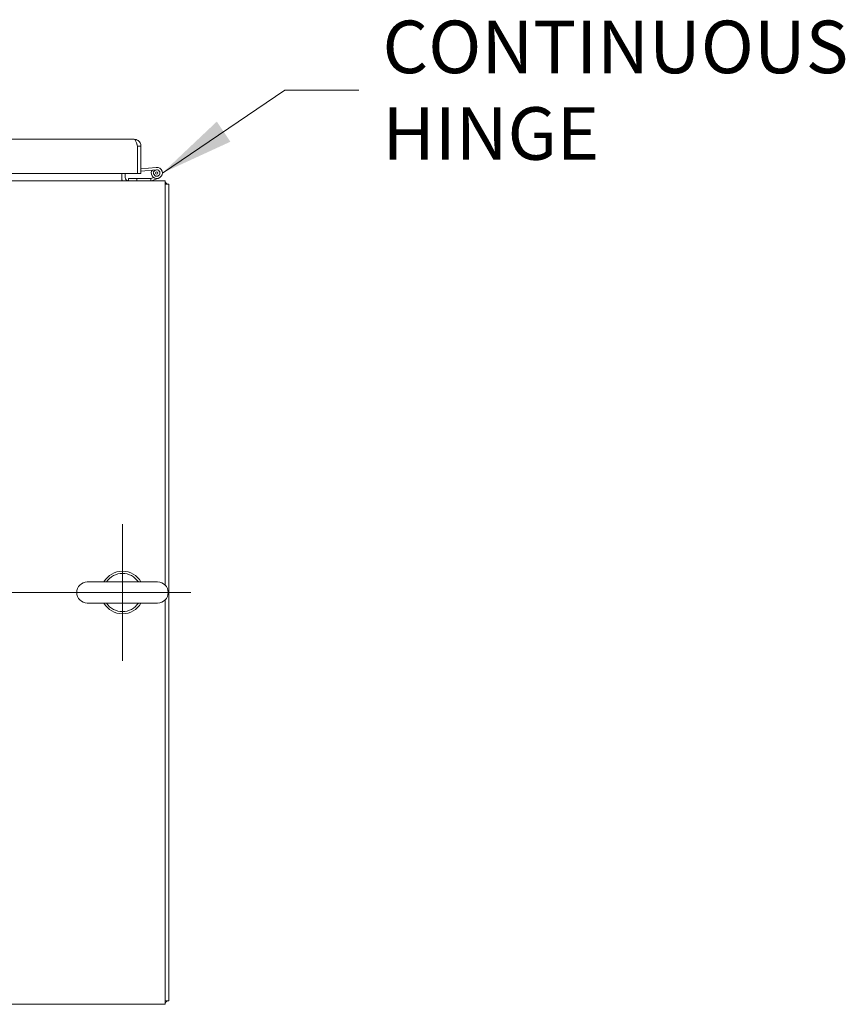
# Model space of a CAD drawing. Units: inches. Extents: x 16 to 360, y 7 to 225.
# Drawn here: x 55 to 79, y 196 to 225 of the extents above; entities that cross this region are included whole.
import ezdxf

# ---------------------------------------------------------------- set-up
doc = ezdxf.new("R2010")
doc.units = ezdxf.units.IN
doc.header["$LTSCALE"] = 22
doc.header["$MEASUREMENT"] = 0
doc.layers.get('0').update_dxf_attribs({"lineweight": 0})
for name, color, linetype, lineweight in [('Center Mark (ANSI)', 7, 'Continuous', 5), ('Centerline (ANSI)', 7, 'Continuous', 5), ('Symbol (ANSI)', 7, 'Continuous', 5), ('Visible (ANSI)', 7, 'Continuous', 5)]:
    doc.layers.add(name, color=color, linetype=linetype, lineweight=lineweight)
doc.styles.add('ROMANS', font='tahoma.ttf')
doc.dimstyles.new('Default (ANSI)$7', dxfattribs={"dimscale": 22, "dimtxt": 0.07, "dimasz": 0.098425, "dimexe": 0.125, "dimexo": 0.0625, "dimgap": 0.031496, "dimtad": 0, "dimtih": 1, "dimtoh": 1, "dimrnd": 1e-08, "dimzin": 0, "dimdsep": 46, "dimtxsty": 'ROMANS', "dimblk": 'Filled-1', "dimcen": 0.09, "dimdle": 0.393701, "dimclrd": 256, "dimclre": 256, "dimclrt": 256, "dimadec": 0, "dimazin": 0, "dimtfac": 0.928571, "dimtofl": 0, "dimtmove": 0, "dimatfit": 3, "dimfxl": 1, "dimtolj": 1, "dimtzin": 0, "dimlwd": -1, "dimlwe": -1, "dimarcsym": 0})

# ---------------------------------------------------------------- blocks, each defined once
blk = doc.blocks.new('Filled-1')
at = {"color": 0}
for p, q in [((0, 0), (-1, 0.179)), ((-1, 0.179), (-1, -0.179)), ((-1, 0), (0, 0)), ((-1, -0.179), (0, 0))]:
    blk.add_line(p, q, dxfattribs=at)
at = {"color": 0, "flags": 128}
blk.add_lwpolyline([(-1, -0.179), (0, 0), (-1, 0.179), (-1, -0.179)], dxfattribs=at)
at = {"color": 0}
blk.add_solid([(-1, -0.179), (0, 0), (-1, 0.179), (-1, -0.179)], dxfattribs=at)

msp = doc.modelspace()

# ---------------------------------------------------------------- linework, layer by layer
at = {"layer": 'Center Mark (ANSI)', "linetype": 'Continuous'}
msp.add_line((58.226, 206.245), (58.226, 210.245), dxfattribs=at)
at = {"layer": 'Centerline (ANSI)', "linetype": 'Continuous'}
msp.add_line((60.226, 208.245), (34.809, 208.245), dxfattribs=at)
at = {"layer": 'Visible (ANSI)'}
for p, q in [((36.466, 221.522), (58.57, 221.522)), ((58.663, 221.324), (58.663, 220.522)), ((58.664, 221.324), (58.664, 220.522)), ((58.664, 221.324), (58.768, 221.324)), ((58.768, 220.522), (58.768, 221.324)), ((58.663, 221.19), (58.664, 221.19)), ((58.768, 220.656), (59.218, 220.695)), ((58.663, 220.522), (36.373, 220.522)), ((58.205, 220.522), (58.205, 220.401)), ((58.205, 220.401), (58.205, 220.307)), ((58.309, 220.401), (58.309, 220.522)), ((58.652, 220.376), (58.402, 220.376)), ((58.402, 220.376), (58.402, 220.307)), ((58.652, 220.307), (58.652, 220.376)), ((59.052, 220.376), (58.652, 220.376)), ((58.663, 220.577), (58.664, 220.577)), ((58.664, 220.522), (58.768, 220.522)), ((58.768, 220.587), (59.224, 220.626)), ((59.052, 220.376), (59.058, 220.376)), ((59.052, 220.37), (59.052, 220.376)), ((59.072, 220.307), (59.052, 220.37)), ((59.063, 220.377), (59.136, 220.402)), ((59.284, 220.379), (59.074, 220.308)), ((59.147, 220.573), (59.085, 220.602)), ((35.559, 220.307), (59.476, 220.307)), ((59.476, 220.063), (59.476, 220.307)), ((59.476, 220.203), (59.58, 220.203)), ((59.58, 196.286), (59.58, 220.203)), ((59.476, 220.063), (59.476, 208.463)), ((59.256, 208.555), (57.196, 208.555)), ((59.476, 208.026), (59.476, 196.427)), ((57.196, 207.935), (59.256, 207.935)), ((59.476, 196.182), (59.476, 196.427)), ((59.476, 196.182), (35.559, 196.182)), ((59.476, 196.286), (59.58, 196.286))]:
    msp.add_line(p, q, dxfattribs=at)
msp.add_circle((59.232, 220.533), 0.0338, dxfattribs=at)
for centre, radius, start, end in [((59.232, 220.533), 0.163, 154.8474, 95), ((58.403, 220.401), 0.198, 180, 208.2997), ((58.403, 220.401), 0.0937, 180, 270), ((59.058, 220.391), 0.015, 270, 288.6449), ((59.232, 220.533), 0.163, 149.8277, 154.8474), ((59.232, 220.533), 0.0938, 154.8474, 95), ((59.232, 220.533), 0.0938, 95, 154.8474), ((59.069, 220.322), 0.015, 270, 279.2104), ((59.069, 220.322), 0.015, 279.2104, 288.6449), ((59.335, 220.063), 0.245, 35.0898, 54.9102), ((58.226, 208.245), 0.625, 29.7357, 150.2643), ((57.196, 208.245), 0.31, 90, 270), ((58.226, 208.245), 0.56, 33.6124, 146.3876), ((59.256, 208.245), 0.31, 270, 90), ((58.226, 208.245), 0.625, 209.7357, 330.2643), ((58.226, 208.245), 0.56, 213.6124, 326.3876), ((59.335, 196.427), 0.245, 305.0898, 324.9102)]:
    msp.add_arc(centre, radius, start, end, dxfattribs=at)
for points, knots in [([(58.768, 221.324), (58.768, 221.386), (58.737, 221.446), (58.688, 221.483), (58.654, 221.508), (58.612, 221.522), (58.57, 221.522)], [0, 0, 0, 0, 0.935327, 0.935327, 0.935327, 1.570796, 1.570796, 1.570796, 1.570796]), ([(58.57, 221.522), (58.589, 221.522), (58.607, 221.491), (58.626, 221.441), (58.638, 221.408), (58.651, 221.366), (58.663, 221.324)], [0, 0, 0, 0, 0.935327, 0.935327, 0.935327, 1.570796, 1.570796, 1.570796, 1.570796]), ([(58.647, 221.378), (58.65, 221.374), (58.653, 221.369), (58.655, 221.364), (58.661, 221.352), (58.664, 221.338), (58.664, 221.324)], [0.957768, 0.957768, 0.957768, 0.957768, 1.1271971, 1.1271971, 1.1271971, 1.5707963, 1.5707963, 1.5707963, 1.5707963])]:
    msp.add_open_spline(points, degree=3, knots=knots, dxfattribs=at)

# ---------------------------------------------------------------- texts
at = {"layer": 'Symbol (ANSI)', "insert": (65.845, 222.959), "char_height": 1.54, "width": 13.08126, "attachment_point": 4, "line_spacing_factor": 0.987884, "style": 'ROMANS'}
msp.add_mtext('\\fTahoma|b0|i0;CONTINUOUS\\P\\fTahoma|b0|i0;HINGE', dxfattribs=at)

# ---------------------------------------------------------------- leaders
at = {"layer": 'Symbol (ANSI)', "annotation_type": 0, "has_hookline": 1, "hookline_direction": 0, "text_width": 12.961}
msp.add_leader([(59.395, 220.533), (62.987, 222.959), (65.152, 222.959)], dimstyle='Default (ANSI)$7', override={"dimtad": 0}, dxfattribs=at)

doc.saveas('drawing.dxf')
